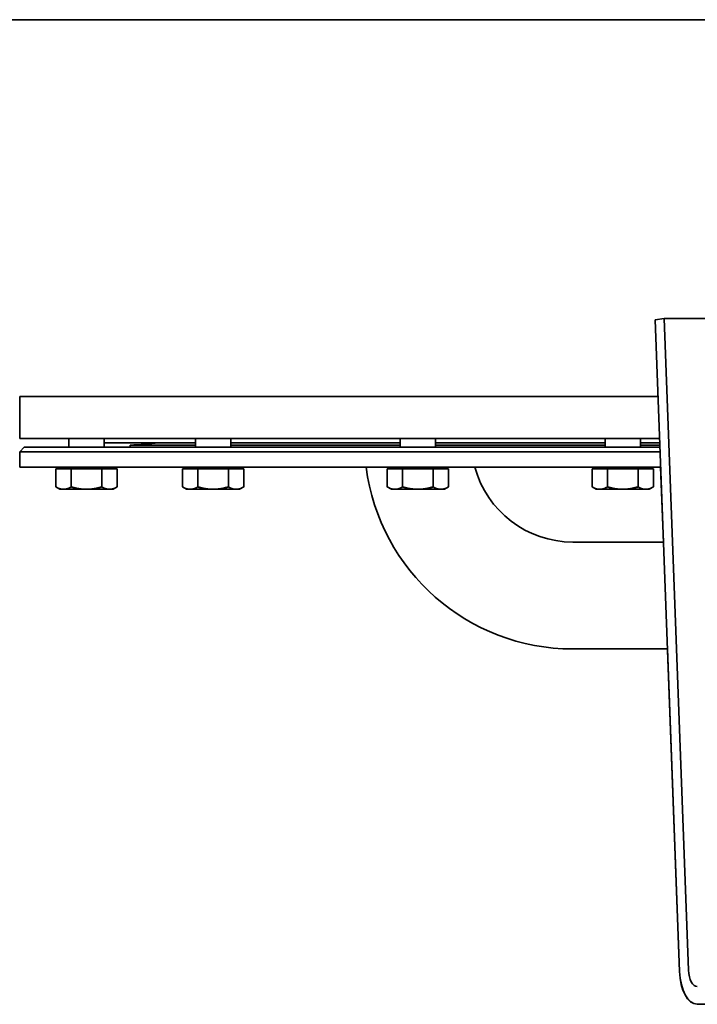
# Model space of a CAD drawing. Units: millimetres. Extents: x 307 to 2485, y 312 to 3670.
# Drawn here: x 563 to 870, y 1579 to 2024 of the extents above; entities that cross this region are included whole.
import ezdxf

# ---------------------------------------------------------------- set-up
doc = ezdxf.new("R2010")
doc.units = ezdxf.units.MM
doc.header["$LTSCALE"] = 13
doc.layers.add('Sichtbar (ISO)', color=7, linetype='Continuous', lineweight=35)

msp = doc.modelspace()

# ---------------------------------------------------------------- linework, layer by layer
at = {"layer": 'Sichtbar (ISO)'}
for p, q in [((318.38, 2023.55), (1168.38, 2023.55)), ((850.68, 1887.95), (854.67, 1888.55)), ((861.7, 1593.36), (850.68, 1887.95)), ((854.67, 1888.55), (865.69, 1593.95)), ((854.67, 1888.55), (913.68, 1888.55)), ((851.98, 1853.31), (563.38, 1853.31)), ((563.38, 1853.31), (851.98, 1853.31)), ((563.38, 1834.31), (563.38, 1853.31)), ((852.69, 1834.31), (563.38, 1834.31)), ((585.59, 1830.31), (585.59, 1834.31)), ((601.59, 1830.31), (601.59, 1834.31)), ((642.81, 1830.31), (642.81, 1834.31)), ((658.81, 1830.31), (658.81, 1834.31)), ((735.38, 1830.31), (735.38, 1834.31)), ((751.38, 1830.31), (751.38, 1834.31)), ((827.96, 1830.31), (827.96, 1834.31)), ((843.96, 1830.31), (843.96, 1834.31)), ((565.38, 1830.31), (563.38, 1828.31)), ((852.84, 1830.31), (565.38, 1830.31)), ((642.81, 1832.31), (601.59, 1832.31)), ((642.81, 1831.31), (613.38, 1831.31)), ((613.38, 1830.31), (613.38, 1831.31)), ((735.38, 1832.31), (658.81, 1832.31)), ((735.38, 1831.31), (658.81, 1831.31)), ((827.96, 1832.31), (751.38, 1832.31)), ((827.96, 1831.31), (751.38, 1831.31)), ((852.76, 1832.31), (843.96, 1832.31)), ((852.8, 1831.31), (843.96, 1831.31)), ((852.91, 1828.31), (563.38, 1828.31)), ((563.38, 1821.31), (563.38, 1828.31)), ((853.17, 1821.31), (563.38, 1821.31)), ((579.73, 1820.51), (586.66, 1820.51)), ((579.73, 1820.51), (579.73, 1812.38)), ((582.34, 1820.51), (582.34, 1821.31)), ((586.66, 1820.51), (600.52, 1820.51)), ((586.66, 1820.51), (586.66, 1812.38)), ((600.52, 1820.51), (600.52, 1812.38)), ((600.52, 1820.51), (607.45, 1820.51)), ((604.83, 1820.51), (604.83, 1821.31)), ((607.45, 1820.51), (607.45, 1812.38)), ((636.95, 1820.51), (643.88, 1820.51)), ((636.95, 1820.51), (636.95, 1812.38)), ((639.56, 1820.51), (639.56, 1821.31)), ((643.88, 1820.51), (657.73, 1820.51)), ((643.88, 1820.51), (643.88, 1812.38)), ((657.73, 1820.51), (657.73, 1812.38)), ((657.73, 1820.51), (664.66, 1820.51)), ((662.05, 1820.51), (662.05, 1821.31)), ((664.66, 1820.51), (664.66, 1812.38)), ((729.52, 1820.51), (736.45, 1820.51)), ((729.52, 1820.51), (729.52, 1812.38)), ((732.14, 1820.51), (732.14, 1821.31)), ((736.45, 1820.51), (750.31, 1820.51)), ((736.45, 1820.51), (736.45, 1812.38)), ((750.31, 1820.51), (750.31, 1812.38)), ((750.31, 1820.51), (757.24, 1820.51)), ((754.63, 1820.51), (754.63, 1821.31)), ((757.24, 1820.51), (757.24, 1812.38)), ((822.1, 1820.51), (829.03, 1820.51)), ((822.1, 1820.51), (822.1, 1812.38)), ((824.71, 1820.51), (824.71, 1821.31)), ((829.03, 1820.51), (842.89, 1820.51)), ((829.03, 1820.51), (829.03, 1812.38)), ((842.89, 1820.51), (842.89, 1812.38)), ((842.89, 1820.51), (849.81, 1820.51)), ((847.2, 1820.51), (847.2, 1821.31)), ((849.81, 1820.51), (849.81, 1812.38)), ((853.08, 1821.31), (854.34, 1787.47)), ((581.59, 1811.31), (579.73, 1812.38)), ((581.59, 1811.31), (583.2, 1811.31)), ((583.2, 1811.31), (593.59, 1811.31)), ((593.59, 1811.31), (603.98, 1811.31)), ((603.98, 1811.31), (605.59, 1811.31)), ((605.59, 1811.31), (607.45, 1812.38)), ((638.81, 1811.31), (636.95, 1812.38)), ((638.81, 1811.31), (640.41, 1811.31)), ((640.41, 1811.31), (650.81, 1811.31)), ((650.81, 1811.31), (661.2, 1811.31)), ((661.2, 1811.31), (662.81, 1811.31)), ((662.81, 1811.31), (664.66, 1812.38)), ((731.38, 1811.31), (729.52, 1812.38)), ((731.38, 1811.31), (732.99, 1811.31)), ((732.99, 1811.31), (743.38, 1811.31)), ((743.38, 1811.31), (753.77, 1811.31)), ((753.77, 1811.31), (755.38, 1811.31)), ((755.38, 1811.31), (757.24, 1812.38)), ((823.96, 1811.31), (822.1, 1812.38)), ((823.96, 1811.31), (825.57, 1811.31)), ((825.57, 1811.31), (835.96, 1811.31)), ((835.96, 1811.31), (846.35, 1811.31)), ((846.35, 1811.31), (847.96, 1811.31)), ((847.96, 1811.31), (849.81, 1812.38)), ((813.38, 1787.47), (854.44, 1787.47)), ((813.38, 1739.17), (856.25, 1739.17)), ((856.15, 1739.17), (861.61, 1593.36)), ((869.68, 1578.55), (869.58, 1578.55)), ((909.68, 1578.55), (869.68, 1578.55))]:
    msp.add_line(p, q, dxfattribs=at)
at = {"layer": 'Sichtbar (ISO)', "flags": 128}
for points in [[(579.73, 1812.38), (579.89, 1812.29), (580.05, 1812.21), (580.21, 1812.13), (580.36, 1812.05), (580.51, 1811.97), (580.66, 1811.91), (580.81, 1811.84), (580.95, 1811.78), (581.1, 1811.72), (581.24, 1811.67), (581.39, 1811.62), (581.53, 1811.57), (581.67, 1811.53), (581.81, 1811.49), (581.95, 1811.46), (582.09, 1811.43), (582.23, 1811.4), (582.37, 1811.38), (582.51, 1811.36), (582.64, 1811.34), (582.78, 1811.33), (582.92, 1811.32), (583.06, 1811.31), (583.2, 1811.31)], [(583.2, 1811.31), (583.34, 1811.31), (583.48, 1811.32), (583.61, 1811.33), (583.75, 1811.34), (583.89, 1811.36), (584.03, 1811.38), (584.17, 1811.4), (584.31, 1811.43), (584.44, 1811.46), (584.58, 1811.49), (584.73, 1811.53), (584.87, 1811.57), (585.01, 1811.62), (585.15, 1811.67), (585.3, 1811.72), (585.44, 1811.78), (585.59, 1811.84), (585.74, 1811.91), (585.89, 1811.97), (586.04, 1812.05), (586.19, 1812.13), (586.35, 1812.21), (586.5, 1812.29), (586.66, 1812.38)], [(586.66, 1812.38), (586.98, 1812.29), (587.29, 1812.21), (587.61, 1812.13), (587.91, 1812.05), (588.21, 1811.97), (588.51, 1811.91), (588.81, 1811.84), (589.1, 1811.78), (589.39, 1811.72), (589.68, 1811.67), (589.97, 1811.62), (590.25, 1811.57), (590.53, 1811.53), (590.82, 1811.49), (591.1, 1811.46), (591.37, 1811.43), (591.65, 1811.4), (591.93, 1811.38), (592.21, 1811.36), (592.48, 1811.34), (592.76, 1811.33), (593.04, 1811.32), (593.31, 1811.31), (593.59, 1811.31)], [(593.59, 1811.31), (593.87, 1811.31), (594.14, 1811.32), (594.42, 1811.33), (594.7, 1811.34), (594.97, 1811.36), (595.25, 1811.38), (595.53, 1811.4), (595.81, 1811.43), (596.08, 1811.46), (596.36, 1811.49), (596.64, 1811.53), (596.93, 1811.57), (597.21, 1811.62), (597.5, 1811.67), (597.79, 1811.72), (598.08, 1811.78), (598.37, 1811.84), (598.67, 1811.91), (598.97, 1811.97), (599.27, 1812.05), (599.57, 1812.13), (599.88, 1812.21), (600.2, 1812.29), (600.52, 1812.38)], [(600.52, 1812.38), (600.68, 1812.29), (600.83, 1812.21), (600.99, 1812.13), (601.14, 1812.05), (601.29, 1811.97), (601.44, 1811.91), (601.59, 1811.84), (601.74, 1811.78), (601.88, 1811.72), (602.03, 1811.67), (602.17, 1811.62), (602.31, 1811.57), (602.45, 1811.53), (602.6, 1811.49), (602.74, 1811.46), (602.87, 1811.43), (603.01, 1811.4), (603.15, 1811.38), (603.29, 1811.36), (603.43, 1811.34), (603.57, 1811.33), (603.7, 1811.32), (603.84, 1811.31), (603.98, 1811.31)], [(603.98, 1811.31), (604.12, 1811.31), (604.26, 1811.32), (604.4, 1811.33), (604.54, 1811.34), (604.67, 1811.36), (604.81, 1811.38), (604.95, 1811.4), (605.09, 1811.43), (605.23, 1811.46), (605.37, 1811.49), (605.51, 1811.53), (605.65, 1811.57), (605.79, 1811.62), (605.94, 1811.67), (606.08, 1811.72), (606.23, 1811.78), (606.37, 1811.84), (606.52, 1811.91), (606.67, 1811.97), (606.82, 1812.05), (606.97, 1812.13), (607.13, 1812.21), (607.29, 1812.29), (607.45, 1812.38)], [(636.95, 1812.38), (637.11, 1812.29), (637.27, 1812.21), (637.42, 1812.13), (637.57, 1812.05), (637.72, 1811.97), (637.87, 1811.91), (638.02, 1811.84), (638.17, 1811.78), (638.31, 1811.72), (638.46, 1811.67), (638.6, 1811.62), (638.74, 1811.57), (638.89, 1811.53), (639.03, 1811.49), (639.17, 1811.46), (639.3, 1811.43), (639.44, 1811.4), (639.58, 1811.38), (639.72, 1811.36), (639.86, 1811.34), (640, 1811.33), (640.14, 1811.32), (640.27, 1811.31), (640.41, 1811.31)], [(640.41, 1811.31), (640.55, 1811.31), (640.69, 1811.32), (640.83, 1811.33), (640.97, 1811.34), (641.1, 1811.36), (641.24, 1811.38), (641.38, 1811.4), (641.52, 1811.43), (641.66, 1811.46), (641.8, 1811.49), (641.94, 1811.53), (642.08, 1811.57), (642.22, 1811.62), (642.37, 1811.67), (642.51, 1811.72), (642.66, 1811.78), (642.8, 1811.84), (642.95, 1811.91), (643.1, 1811.97), (643.25, 1812.05), (643.41, 1812.13), (643.56, 1812.21), (643.72, 1812.29), (643.88, 1812.38)], [(643.88, 1812.38), (644.2, 1812.29), (644.51, 1812.21), (644.82, 1812.13), (645.13, 1812.05), (645.43, 1811.97), (645.73, 1811.91), (646.02, 1811.84), (646.32, 1811.78), (646.61, 1811.72), (646.9, 1811.67), (647.18, 1811.62), (647.47, 1811.57), (647.75, 1811.53), (648.03, 1811.49), (648.31, 1811.46), (648.59, 1811.43), (648.87, 1811.4), (649.14, 1811.38), (649.42, 1811.36), (649.7, 1811.34), (649.97, 1811.33), (650.25, 1811.32), (650.53, 1811.31), (650.81, 1811.31)], [(650.81, 1811.31), (651.08, 1811.31), (651.36, 1811.32), (651.64, 1811.33), (651.91, 1811.34), (652.19, 1811.36), (652.47, 1811.38), (652.74, 1811.4), (653.02, 1811.43), (653.3, 1811.46), (653.58, 1811.49), (653.86, 1811.53), (654.14, 1811.57), (654.43, 1811.62), (654.71, 1811.67), (655, 1811.72), (655.29, 1811.78), (655.59, 1811.84), (655.88, 1811.91), (656.18, 1811.97), (656.48, 1812.05), (656.79, 1812.13), (657.1, 1812.21), (657.41, 1812.29), (657.73, 1812.38)], [(657.73, 1812.38), (657.89, 1812.29), (658.05, 1812.21), (658.21, 1812.13), (658.36, 1812.05), (658.51, 1811.97), (658.66, 1811.91), (658.81, 1811.84), (658.95, 1811.78), (659.1, 1811.72), (659.24, 1811.67), (659.39, 1811.62), (659.53, 1811.57), (659.67, 1811.53), (659.81, 1811.49), (659.95, 1811.46), (660.09, 1811.43), (660.23, 1811.4), (660.37, 1811.38), (660.51, 1811.36), (660.64, 1811.34), (660.78, 1811.33), (660.92, 1811.32), (661.06, 1811.31), (661.2, 1811.31)], [(661.2, 1811.31), (661.34, 1811.31), (661.47, 1811.32), (661.61, 1811.33), (661.75, 1811.34), (661.89, 1811.36), (662.03, 1811.38), (662.17, 1811.4), (662.31, 1811.43), (662.44, 1811.46), (662.58, 1811.49), (662.72, 1811.53), (662.87, 1811.57), (663.01, 1811.62), (663.15, 1811.67), (663.3, 1811.72), (663.44, 1811.78), (663.59, 1811.84), (663.74, 1811.91), (663.89, 1811.97), (664.04, 1812.05), (664.19, 1812.13), (664.34, 1812.21), (664.5, 1812.29), (664.66, 1812.38)], [(729.52, 1812.38), (729.68, 1812.29), (729.84, 1812.21), (730, 1812.13), (730.15, 1812.05), (730.3, 1811.97), (730.45, 1811.91), (730.6, 1811.84), (730.75, 1811.78), (730.89, 1811.72), (731.04, 1811.67), (731.18, 1811.62), (731.32, 1811.57), (731.46, 1811.53), (731.6, 1811.49), (731.74, 1811.46), (731.88, 1811.43), (732.02, 1811.4), (732.16, 1811.38), (732.3, 1811.36), (732.44, 1811.34), (732.57, 1811.33), (732.71, 1811.32), (732.85, 1811.31), (732.99, 1811.31)], [(732.99, 1811.31), (733.13, 1811.31), (733.27, 1811.32), (733.4, 1811.33), (733.54, 1811.34), (733.68, 1811.36), (733.82, 1811.38), (733.96, 1811.4), (734.1, 1811.43), (734.24, 1811.46), (734.38, 1811.49), (734.52, 1811.53), (734.66, 1811.57), (734.8, 1811.62), (734.94, 1811.67), (735.09, 1811.72), (735.23, 1811.78), (735.38, 1811.84), (735.53, 1811.91), (735.68, 1811.97), (735.83, 1812.05), (735.98, 1812.13), (736.14, 1812.21), (736.29, 1812.29), (736.45, 1812.38)], [(736.45, 1812.38), (736.77, 1812.29), (737.09, 1812.21), (737.4, 1812.13), (737.7, 1812.05), (738.01, 1811.97), (738.3, 1811.91), (738.6, 1811.84), (738.89, 1811.78), (739.19, 1811.72), (739.47, 1811.67), (739.76, 1811.62), (740.04, 1811.57), (740.33, 1811.53), (740.61, 1811.49), (740.89, 1811.46), (741.17, 1811.43), (741.44, 1811.4), (741.72, 1811.38), (742, 1811.36), (742.27, 1811.34), (742.55, 1811.33), (742.83, 1811.32), (743.1, 1811.31), (743.38, 1811.31)], [(743.38, 1811.31), (743.66, 1811.31), (743.94, 1811.32), (744.21, 1811.33), (744.49, 1811.34), (744.77, 1811.36), (745.04, 1811.38), (745.32, 1811.4), (745.6, 1811.43), (745.88, 1811.46), (746.16, 1811.49), (746.44, 1811.53), (746.72, 1811.57), (747, 1811.62), (747.29, 1811.67), (747.58, 1811.72), (747.87, 1811.78), (748.16, 1811.84), (748.46, 1811.91), (748.76, 1811.97), (749.06, 1812.05), (749.37, 1812.13), (749.68, 1812.21), (749.99, 1812.29), (750.31, 1812.38)], [(750.31, 1812.38), (750.47, 1812.29), (750.63, 1812.21), (750.78, 1812.13), (750.93, 1812.05), (751.09, 1811.97), (751.24, 1811.91), (751.38, 1811.84), (751.53, 1811.78), (751.68, 1811.72), (751.82, 1811.67), (751.96, 1811.62), (752.1, 1811.57), (752.25, 1811.53), (752.39, 1811.49), (752.53, 1811.46), (752.67, 1811.43), (752.8, 1811.4), (752.94, 1811.38), (753.08, 1811.36), (753.22, 1811.34), (753.36, 1811.33), (753.5, 1811.32), (753.63, 1811.31), (753.77, 1811.31)], [(753.77, 1811.31), (753.91, 1811.31), (754.05, 1811.32), (754.19, 1811.33), (754.33, 1811.34), (754.47, 1811.36), (754.6, 1811.38), (754.74, 1811.4), (754.88, 1811.43), (755.02, 1811.46), (755.16, 1811.49), (755.3, 1811.53), (755.44, 1811.57), (755.58, 1811.62), (755.73, 1811.67), (755.87, 1811.72), (756.02, 1811.78), (756.16, 1811.84), (756.31, 1811.91), (756.46, 1811.97), (756.61, 1812.05), (756.77, 1812.13), (756.92, 1812.21), (757.08, 1812.29), (757.24, 1812.38)], [(822.1, 1812.38), (822.26, 1812.29), (822.42, 1812.21), (822.57, 1812.13), (822.73, 1812.05), (822.88, 1811.97), (823.03, 1811.91), (823.18, 1811.84), (823.32, 1811.78), (823.47, 1811.72), (823.61, 1811.67), (823.75, 1811.62), (823.9, 1811.57), (824.04, 1811.53), (824.18, 1811.49), (824.32, 1811.46), (824.46, 1811.43), (824.6, 1811.4), (824.73, 1811.38), (824.87, 1811.36), (825.01, 1811.34), (825.15, 1811.33), (825.29, 1811.32), (825.43, 1811.31), (825.57, 1811.31)], [(825.57, 1811.31), (825.7, 1811.31), (825.84, 1811.32), (825.98, 1811.33), (826.12, 1811.34), (826.26, 1811.36), (826.4, 1811.38), (826.53, 1811.4), (826.67, 1811.43), (826.81, 1811.46), (826.95, 1811.49), (827.09, 1811.53), (827.23, 1811.57), (827.38, 1811.62), (827.52, 1811.67), (827.66, 1811.72), (827.81, 1811.78), (827.96, 1811.84), (828.1, 1811.91), (828.25, 1811.97), (828.4, 1812.05), (828.56, 1812.13), (828.71, 1812.21), (828.87, 1812.29), (829.03, 1812.38)], [(829.03, 1812.38), (829.35, 1812.29), (829.66, 1812.21), (829.97, 1812.13), (830.28, 1812.05), (830.58, 1811.97), (830.88, 1811.91), (831.18, 1811.84), (831.47, 1811.78), (831.76, 1811.72), (832.05, 1811.67), (832.34, 1811.62), (832.62, 1811.57), (832.9, 1811.53), (833.18, 1811.49), (833.46, 1811.46), (833.74, 1811.43), (834.02, 1811.4), (834.3, 1811.38), (834.57, 1811.36), (834.85, 1811.34), (835.13, 1811.33), (835.4, 1811.32), (835.68, 1811.31), (835.96, 1811.31)], [(835.96, 1811.31), (836.24, 1811.31), (836.51, 1811.32), (836.79, 1811.33), (837.07, 1811.34), (837.34, 1811.36), (837.62, 1811.38), (837.9, 1811.4), (838.17, 1811.43), (838.45, 1811.46), (838.73, 1811.49), (839.01, 1811.53), (839.29, 1811.57), (839.58, 1811.62), (839.87, 1811.67), (840.15, 1811.72), (840.44, 1811.78), (840.74, 1811.84), (841.03, 1811.91), (841.33, 1811.97), (841.64, 1812.05), (841.94, 1812.13), (842.25, 1812.21), (842.57, 1812.29), (842.89, 1812.38)], [(842.89, 1812.38), (843.05, 1812.29), (843.2, 1812.21), (843.36, 1812.13), (843.51, 1812.05), (843.66, 1811.97), (843.81, 1811.91), (843.96, 1811.84), (844.11, 1811.78), (844.25, 1811.72), (844.4, 1811.67), (844.54, 1811.62), (844.68, 1811.57), (844.82, 1811.53), (844.96, 1811.49), (845.1, 1811.46), (845.24, 1811.43), (845.38, 1811.4), (845.52, 1811.38), (845.66, 1811.36), (845.8, 1811.34), (845.93, 1811.33), (846.07, 1811.32), (846.21, 1811.31), (846.35, 1811.31)], [(846.35, 1811.31), (846.49, 1811.31), (846.63, 1811.32), (846.77, 1811.33), (846.9, 1811.34), (847.04, 1811.36), (847.18, 1811.38), (847.32, 1811.4), (847.46, 1811.43), (847.6, 1811.46), (847.74, 1811.49), (847.88, 1811.53), (848.02, 1811.57), (848.16, 1811.62), (848.3, 1811.67), (848.45, 1811.72), (848.59, 1811.78), (848.74, 1811.84), (848.89, 1811.91), (849.04, 1811.97), (849.19, 1812.05), (849.34, 1812.13), (849.5, 1812.21), (849.65, 1812.29), (849.81, 1812.38)]]:
    msp.add_lwpolyline(points, dxfattribs=at)
at = {"layer": 'Sichtbar (ISO)'}
for centre, radius, start, end in [((609.42, 1966.25), 135, 271.682, 277.1785), ((813.38, 1833.32), 94.15, 187.3253, 270), ((813.38, 1833.32), 45.85, 195.178, 270)]:
    msp.add_arc(centre, radius, start, end, dxfattribs=at)
for centre, major_axis in [((869.58, 1594.55), (0, -16)), ((869.68, 1594.55), (0, -16)), ((869.68, 1594.55), (0, -8))]:
    msp.add_ellipse(centre, major_axis=major_axis, ratio=0.5, start_param=4.787079, end_param=6.283185, dxfattribs=at)

doc.saveas('drawing.dxf')
